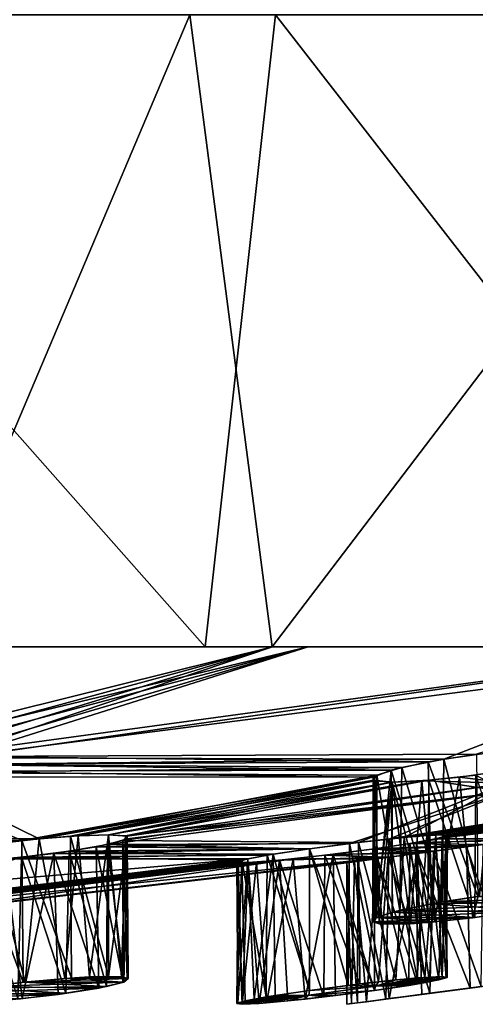
# Model space of a CAD drawing. Extents: x -52 to 52, y -39 to 18.
# Drawn here: x 26 to 32, y -5 to 9 of the extents above; entities that cross this region are included whole.
import ezdxf

# ---------------------------------------------------------------- set-up
doc = ezdxf.new("R2010")
doc.units = 0
doc.header["$MEASUREMENT"] = 0

msp = doc.modelspace()

# ---------------------------------------------------------------- linework, layer by layer
for points in [[(19.1548, 9, -48.880901), (28.2631, 9, -44.243), (24.445499, 0, -46.461399)], [(20.511999, 9, 48.327099), (19.3988, 0, 48.784599), (28.4837, 0, 44.101398)], [(29.4846, 9, 43.438599), (20.511999, 9, 48.327099), (28.4837, 0, 44.101398)], [(28.2631, 9, -44.243), (29.4377, 0, -43.470299), (24.445499, 0, -46.461399)], [(28.2631, 9, -44.243), (36.300201, 9, -37.928101), (29.4377, 0, -43.470299)], [(29.4846, 9, 43.438599), (28.4837, 0, 44.101398), (36.489399, 0, 37.746201)], [(36.300201, 9, -37.928101), (37.309601, 0, -36.9356), (29.4377, 0, -43.470299)], [(37.339901, 9, 36.905102), (29.4846, 9, 43.438599), (36.489399, 0, 37.746201)], [(21.865601, 0, 43.8507), (28.4837, 0, 44.101398), (19.3988, 0, 48.784599)], [(23.958599, -1.4372, -33.792702), (21.573099, 0, -43.995399), (29.951799, 0, -38.7799)], [(21.573099, 0, -43.995399), (29.4377, 0, -43.470299), (29.951799, 0, -38.7799)], [(24.445499, 0, -46.461399), (29.4377, 0, -43.470299), (21.573099, 0, -43.995399)], [(21.865601, 0, 43.8507), (23.507401, -1.4724, 33.861), (29.438999, 0, 39.170502)], [(21.865601, 0, 43.8507), (29.438999, 0, 39.170502), (28.4837, 0, 44.101398)], [(23.507401, -1.4724, 33.861), (24.1845, -1.4274, 33.701199), (29.438999, 0, 39.170502)], [(23.958599, -1.4372, -33.792702), (29.951799, 0, -38.7799), (24.562599, -1.4268, -33.430698)], [(29.438999, 0, 39.170502), (24.1845, -1.4274, 33.701199), (24.7272, -1.4365, 33.239498)], [(24.9401, -1.4724, -32.819698), (24.562599, -1.4268, -33.430698), (29.951799, 0, -38.7799)], [(29.438999, 0, 39.170502), (24.7272, -1.4365, 33.239498), (24.994301, -1.4987, 32.586201)], [(24.991699, -1.562, -32.120499), (24.9401, -1.4724, -32.819698), (29.951799, 0, -38.7799)], [(24.967699, -1.5805, 32.001202), (31.8815, -1.6001, 24.932899), (36.0406, 0, 33.1973)], [(24.994301, -1.4987, 32.586201), (24.967699, -1.5805, 32.001202), (36.0406, 0, 33.1973)], [(24.991699, -1.562, -32.120499), (29.951799, 0, -38.7799), (37.124901, 0, -31.9802)], [(24.991699, -1.562, -32.120499), (37.124901, 0, -31.9802), (32.347599, -1.5293, -25.011801)], [(29.438999, 0, 39.170502), (24.994301, -1.4987, 32.586201), (36.0406, 0, 33.1973)], [(29.438999, 0, 39.170502), (36.489399, 0, 37.746201), (28.4837, 0, 44.101398)], [(29.4377, 0, -43.470299), (37.309601, 0, -36.9356), (29.951799, 0, -38.7799)], [(29.438999, 0, 39.170502), (36.0406, 0, 33.1973), (36.489399, 0, 37.746201)], [(29.951799, 0, -38.7799), (37.309601, 0, -36.9356), (37.124901, 0, -31.9802)], [(36.0406, 0, 33.1973), (31.8815, -1.6001, 24.932899), (32.589802, -1.4983, 24.9937)], [(31.658899, -1.6396, -24.837299), (24.991699, -1.562, -32.120499), (32.347599, -1.5293, -25.011801)], [(32.366901, -3.5556, -25.0114), (31.658899, -1.6396, -24.837299), (32.347599, -1.5293, -25.011801)], [(32.397999, -3.5514, 25.0109), (32.589802, -1.4983, 24.9937), (31.8815, -1.6001, 24.932899)], [(24.187201, -1.7896, 31.021799), (31.2831, -1.7182, 24.554899), (24.724899, -1.675, 31.479)], [(24.288601, -1.7721, -31.077801), (24.724899, -1.675, -31.479), (31.131599, -1.7567, -24.371599)], [(24.724899, -1.675, -31.479), (24.991699, -1.562, -32.120499), (31.658899, -1.6396, -24.837299)], [(24.967699, -1.5805, 32.001202), (24.724899, -1.675, 31.479), (31.8815, -1.6001, 24.932899)], [(24.724899, -1.675, 31.479), (31.2831, -1.7182, 24.554899), (31.8815, -1.6001, 24.932899)], [(31.131599, -1.7567, -24.371599), (24.724899, -1.675, -31.479), (31.658899, -1.6396, -24.837299)], [(31.708799, -3.6584, -24.8624), (31.131599, -1.7567, -24.371599), (31.658899, -1.6396, -24.837299)], [(31.858601, -3.6322, 24.9249), (31.8815, -1.6001, 24.932899), (31.2831, -1.7182, 24.554899)], [(32.366901, -3.5556, -25.0114), (31.708799, -3.6584, -24.8624), (31.658899, -1.6396, -24.837299)], [(31.858601, -3.6322, 24.9249), (32.397999, -3.5514, 25.0109), (31.8815, -1.6001, 24.932899)], [(24.187201, -1.7896, 31.021799), (20.2922, -2.7354, 26.1133), (26.1133, -2.7354, 20.292101)], [(23.735201, -1.8535, -30.877501), (24.288601, -1.7721, -31.077801), (30.876301, -1.8545, -23.7267)], [(24.187201, -1.7896, 31.021799), (30.927099, -1.8253, 23.954399), (31.2831, -1.7182, 24.554899)], [(24.187201, -1.7896, 31.021799), (26.1133, -2.7354, 20.292101), (30.927099, -1.8253, 23.954399)], [(30.876301, -1.8545, -23.7267), (24.288601, -1.7721, -31.077801), (31.131599, -1.7567, -24.371599)], [(30.9153, -3.8572, -23.9126), (30.876301, -1.8545, -23.7267), (31.131599, -1.7567, -24.371599)], [(31.1521, -3.7779, -24.3999), (30.9153, -3.8572, -23.9126), (31.131599, -1.7567, -24.371599)], [(31.2551, -3.7519, 24.5252), (31.2831, -1.7182, 24.554899), (30.927099, -1.8253, 23.954399)], [(31.708799, -3.6584, -24.8624), (31.1521, -3.7779, -24.3999), (31.131599, -1.7567, -24.371599)], [(31.2551, -3.7519, 24.5252), (31.858601, -3.6322, 24.9249), (31.2831, -1.7182, 24.554899)], [(31.767, -2.7351, 9.2012), (37.797798, -1.7902, 10.881), (37.151699, -1.8789, 11.1529)], [(31.767, -2.7351, 9.2012), (39.100601, -1.8253, 1.201), (37.797798, -1.7902, 10.881)], [(32.295601, -3.8572, 22.0128), (32.106701, -1.8545, 22.0331), (32.799, -1.7567, 22.0767)], [(32.787601, -1.9415, 19.9904), (32.799, -1.7567, 22.0767), (32.106701, -1.8545, 22.0331)], [(32.832199, -3.7779, 22.0874), (32.295601, -3.8572, 22.0128), (32.799, -1.7567, 22.0767)], [(20.2894, -2.7857, -25.6481), (23.735201, -1.8535, -30.877501), (25.869699, -2.7602, -20.3095)], [(25.869699, -2.7602, -20.3095), (23.735201, -1.8535, -30.877501), (30.876301, -1.8545, -23.7267)], [(25.869699, -2.7602, -20.3095), (30.876301, -1.8545, -23.7267), (26.563, -2.6981, -20.148899)], [(26.1133, -2.7354, 20.292101), (30.8811, -1.8991, 23.2658), (30.927099, -1.8253, 23.954399)], [(26.1133, -2.7354, 20.292101), (26.670099, -2.6912, 20.089399), (30.8811, -1.8991, 23.2658)], [(26.563, -2.6981, -20.148899), (30.876301, -1.8545, -23.7267), (30.9046, -1.9072, -23.150999)], [(26.563, -2.6981, -20.148899), (30.9046, -1.9072, -23.150999), (27.1021, -2.6759, -19.6908)], [(26.670099, -2.6912, 20.089399), (31.1472, -1.9256, 22.6297), (30.8811, -1.8991, 23.2658)], [(26.670099, -2.6912, 20.089399), (27.1021, -2.6759, 19.6908), (31.1472, -1.9256, 22.6297)], [(27.1021, -2.6759, -19.6908), (30.9046, -1.9072, -23.150999), (31.1472, -1.9256, -22.6297)], [(27.1021, -2.6759, 19.6908), (27.371201, -2.6981, 19.036501), (31.5679, -1.9072, 22.238001)], [(27.1021, -2.6759, 19.6908), (31.5679, -1.9072, 22.238001), (31.1472, -1.9256, 22.6297)], [(27.3477, -2.6912, -19.156799), (27.1021, -2.6759, -19.6908), (31.1472, -1.9256, -22.6297)], [(32.787601, -1.9415, 19.9904), (27.309601, -2.7602, 18.3276), (30.6658, -2.7853, 11.3703)], [(32.787601, -1.9415, 19.9904), (27.371201, -2.6981, 19.036501), (27.309601, -2.7602, 18.3276)], [(27.3477, -2.6912, -19.156799), (31.1472, -1.9256, -22.6297), (31.669901, -1.8991, -22.180099)], [(32.787601, -2.0638, -18.466), (27.3477, -2.6912, -19.156799), (31.669901, -1.8991, -22.180099)], [(32.787601, -1.9415, 19.9904), (31.5679, -1.9072, 22.238001), (27.371201, -2.6981, 19.036501)], [(32.787601, -1.9415, 19.9904), (30.6658, -2.7853, 11.3703), (31.3165, -2.7139, 11.1017)], [(30.8692, -3.9178, -23.3522), (30.9046, -1.9072, -23.150999), (30.876301, -1.8545, -23.7267)], [(30.9153, -3.8572, -23.9126), (30.8692, -3.9178, -23.3522), (30.876301, -1.8545, -23.7267)], [(30.8692, -3.9178, -23.3522), (30.963301, -3.9427, -22.9662), (30.9046, -1.9072, -23.150999)], [(30.9238, -3.8532, 23.941999), (30.927099, -1.8253, 23.954399), (30.8811, -1.8991, 23.2658)], [(30.8836, -3.9257, 23.250299), (30.8811, -1.8991, 23.2658), (31.1472, -1.9256, 22.6297)], [(30.8836, -3.9257, 23.250299), (30.9238, -3.8532, 23.941999), (30.8811, -1.8991, 23.2658)], [(31.1472, -3.9511, 22.6297), (30.8836, -3.9257, 23.250299), (31.1472, -1.9256, 22.6297)], [(30.963301, -3.9427, -22.9662), (31.1472, -1.9256, -22.6297), (30.9046, -1.9072, -23.150999)], [(30.9238, -3.8532, 23.941999), (31.2551, -3.7519, 24.5252), (30.927099, -1.8253, 23.954399)], [(30.963301, -3.9427, -22.9662), (31.1472, -3.9511, -22.6297), (31.1472, -1.9256, -22.6297)], [(31.1078, -2.7352, -11.2285), (36.611599, -1.879, -12.8125), (31.6436, -2.6859, -10.7756)], [(32.787601, -2.0638, -18.466), (36.611599, -1.879, -12.8125), (31.1078, -2.7352, -11.2285)], [(31.655899, -3.9257, -22.1873), (31.669901, -1.8991, -22.180099), (31.1472, -1.9256, -22.6297)], [(31.4104, -3.9427, 22.350901), (31.1472, -1.9256, 22.6297), (31.5679, -1.9072, 22.238001)], [(31.1472, -3.9511, -22.6297), (31.655899, -3.9257, -22.1873), (31.1472, -1.9256, -22.6297)], [(31.4104, -3.9427, 22.350901), (31.1472, -3.9511, 22.6297), (31.1472, -1.9256, 22.6297)], [(31.3165, -2.7139, 11.1017), (36.542, -1.9135, 12.3573), (36.7001, -1.8537, 13.0303)], [(32.787601, -1.9415, 19.9904), (31.3165, -2.7139, 11.1017), (36.7001, -1.8537, 13.0303)], [(31.3165, -2.7139, 11.1017), (31.7707, -2.6783, 10.5691), (36.542, -1.9135, 12.3573)], [(31.7484, -3.9178, 22.1422), (31.4104, -3.9427, 22.350901), (31.5679, -1.9072, 22.238001)], [(31.4918, -2.7854, -8.8256), (31.861, -2.714, -9.425), (37.348701, -1.8539, -11.0307)], [(32.866699, -2.7602, -1.2249), (31.4918, -2.7854, -8.8256), (37.348701, -1.8539, -11.0307)], [(31.7484, -3.9178, 22.1422), (31.5679, -1.9072, 22.238001), (32.106701, -1.8545, 22.0331)], [(32.787601, -1.9415, 19.9904), (32.106701, -1.8545, 22.0331), (31.5679, -1.9072, 22.238001)], [(31.6436, -2.6859, -10.7756), (36.611599, -1.879, -12.8125), (36.560902, -1.9226, -12.1239)], [(31.913799, -2.6782, -10.133), (31.6436, -2.6859, -10.7756), (36.560902, -1.9226, -12.1239)], [(31.655899, -3.9257, -22.1873), (32.326199, -3.8532, -22.011801), (31.669901, -1.8991, -22.180099)], [(32.326199, -3.8532, -22.011801), (32.338902, -1.8253, -22.011101), (31.669901, -1.8991, -22.180099)], [(32.787601, -2.0638, -18.466), (31.669901, -1.8991, -22.180099), (32.338902, -1.8253, -22.011101)], [(32.295601, -3.8572, 22.0128), (31.7484, -3.9178, 22.1422), (32.106701, -1.8545, 22.0331)], [(31.767, -2.7351, 9.2012), (33.053501, -2.7354, 1.0676), (39.100601, -1.8253, 1.201)], [(31.934, -2.6858, 9.8861), (31.767, -2.7351, 9.2012), (37.151699, -1.8789, 11.1529)], [(31.7707, -2.6783, 10.5691), (36.7005, -1.9228, 11.6898), (36.542, -1.9135, 12.3573)], [(31.7707, -2.6783, 10.5691), (31.934, -2.6858, 9.8861), (36.7005, -1.9228, 11.6898)], [(31.861, -2.714, -9.425), (36.822701, -1.9139, -11.4869), (37.348701, -1.8539, -11.0307)], [(31.861, -2.714, -9.425), (31.913799, -2.6782, -10.133), (36.822701, -1.9139, -11.4869)], [(31.913799, -2.6782, -10.133), (36.560902, -1.9226, -12.1239), (36.822701, -1.9139, -11.4869)], [(31.934, -2.6858, 9.8861), (37.151699, -1.8789, 11.1529), (36.7005, -1.9228, 11.6898)], [(32.326199, -3.8532, -22.011801), (32.9832, -3.7519, -22.1467), (32.338902, -1.8253, -22.011101)], [(32.787601, -2.0638, -18.466), (30.541201, -2.8005, -11.3846), (27.088699, -2.8168, -17.909201)], [(32.787601, -2.0638, -18.466), (27.088699, -2.8168, -17.909201), (27.368401, -2.7354, -18.5646)], [(32.787601, -2.0638, -18.466), (27.368401, -2.7354, -18.5646), (27.3477, -2.6912, -19.156799)], [(32.787601, -2.0638, -18.466), (31.1078, -2.7352, -11.2285), (30.541201, -2.8005, -11.3846)], [(20.264999, -2.8006, 25.5275), (25.403601, -2.8168, 20.228701), (26.1133, -2.7354, 20.292101)], [(20.2922, -2.7354, 26.1133), (20.264999, -2.8006, 25.5275), (26.1133, -2.7354, 20.292101)], [(25.181, -2.8483, -20.132), (20.2894, -2.7857, -25.6481), (25.869699, -2.7602, -20.3095)], [(25.886499, -4.777, -20.309099), (25.181, -2.8483, -20.132), (25.869699, -2.7602, -20.3095)], [(25.9172, -4.7737, 20.308901), (26.1133, -2.7354, 20.292101), (25.403601, -2.8168, 20.228701)], [(26.577101, -4.7164, -20.141701), (25.869699, -2.7602, -20.3095), (26.563, -2.6981, -20.148899)], [(26.577101, -4.7164, -20.141701), (25.886499, -4.777, -20.309099), (25.869699, -2.7602, -20.3095)], [(25.9172, -4.7737, 20.308901), (26.4809, -4.7231, 20.187099), (26.1133, -2.7354, 20.292101)], [(26.4809, -4.7231, 20.187099), (26.670099, -2.6912, 20.089399), (26.1133, -2.7354, 20.292101)], [(26.4809, -4.7231, 20.187099), (26.8311, -4.7021, 19.975901), (26.670099, -2.6912, 20.089399)], [(27.1021, -4.6951, -19.6908), (26.563, -2.6981, -20.148899), (27.1021, -2.6759, -19.6908)], [(27.1021, -4.6951, -19.6908), (26.577101, -4.7164, -20.141701), (26.563, -2.6981, -20.148899)], [(26.8311, -4.7021, 19.975901), (27.1021, -2.6759, 19.6908), (26.670099, -2.6912, 20.089399)], [(26.8311, -4.7021, 19.975901), (27.1021, -4.6951, 19.6908), (27.1021, -2.6759, 19.6908)], [(27.314501, -4.777, 18.3437), (26.927999, -2.8483, 17.7274), (27.309601, -2.7602, 18.3276)], [(27.309601, -2.7602, 18.3276), (26.927999, -2.8483, 17.7274), (30.6658, -2.7853, 11.3703)], [(26.927999, -2.8483, 17.7274), (29.970301, -2.8756, 11.3151), (30.6658, -2.7853, 11.3703)], [(27.3237, -4.7737, -18.3729), (27.368401, -2.7354, -18.5646), (27.088699, -2.8168, -17.909201)], [(29.970301, -2.8756, -11.3151), (27.088699, -2.8168, -17.909201), (30.541201, -2.8005, -11.3846)], [(27.289499, -4.7021, -19.344999), (27.1021, -4.6951, -19.6908), (27.1021, -2.6759, -19.6908)], [(27.289499, -4.7021, -19.344999), (27.1021, -2.6759, -19.6908), (27.3477, -2.6912, -19.156799)], [(27.1021, -4.6951, 19.6908), (27.371201, -2.6981, 19.036501), (27.1021, -2.6759, 19.6908)], [(27.1021, -4.6951, 19.6908), (27.3687, -4.7164, 19.0522), (27.371201, -2.6981, 19.036501)], [(27.382099, -4.7231, -18.946699), (27.289499, -4.7021, -19.344999), (27.3477, -2.6912, -19.156799)], [(27.3687, -4.7164, 19.0522), (27.309601, -2.7602, 18.3276), (27.371201, -2.6981, 19.036501)], [(27.3687, -4.7164, 19.0522), (27.314501, -4.777, 18.3437), (27.309601, -2.7602, 18.3276)], [(27.3237, -4.7737, -18.3729), (27.382099, -4.7231, -18.946699), (27.368401, -2.7354, -18.5646)], [(27.382099, -4.7231, -18.946699), (27.3477, -2.6912, -19.156799), (27.368401, -2.7354, -18.5646)], [(30.6877, -4.8017, 11.3669), (30.6658, -2.7853, 11.3703), (29.970301, -2.8756, 11.3151)], [(30.521299, -4.8218, -11.386), (29.970301, -2.8756, -11.3151), (30.541201, -2.8005, -11.3846)], [(30.9501, -4.7711, -11.297), (30.521299, -4.8218, -11.386), (30.541201, -2.8005, -11.3846)], [(30.9501, -4.7711, -11.297), (30.541201, -2.8005, -11.3846), (31.1078, -2.7352, -11.2285)], [(31.197399, -4.7446, 11.1796), (31.3165, -2.7139, 11.1017), (30.6658, -2.7853, 11.3703)], [(30.6877, -4.8017, 11.3669), (31.197399, -4.7446, 11.1796), (30.6658, -2.7853, 11.3703)], [(31.5082, -4.8017, -8.8418), (31.4918, -2.7854, -8.8256), (30.897301, -2.8756, -8.462)], [(32.205101, -2.8483, -1.4861), (30.897301, -2.8756, -8.462), (31.4918, -2.7854, -8.8256)], [(31.3848, -4.8218, 8.7285), (30.897301, -2.8756, 8.462), (31.400299, -2.8004, 8.7415)], [(30.897301, -2.8756, 8.462), (32.442001, -2.8168, 1.4335), (31.400299, -2.8004, 8.7415)], [(31.503201, -4.7162, -10.9404), (30.9501, -4.7711, -11.297), (31.1078, -2.7352, -11.2285)], [(31.503201, -4.7162, -10.9404), (31.1078, -2.7352, -11.2285), (31.6436, -2.6859, -10.7756)], [(31.197399, -4.7446, 11.1796), (31.6131, -4.7075, 10.8155), (31.3165, -2.7139, 11.1017)], [(31.6131, -4.7075, 10.8155), (31.7707, -2.6783, 10.5691), (31.3165, -2.7139, 11.1017)], [(31.679399, -4.7711, 9.0525), (31.3848, -4.8218, 8.7285), (31.400299, -2.8004, 8.7415)], [(31.679399, -4.7711, 9.0525), (31.400299, -2.8004, 8.7415), (31.767, -2.7351, 9.2012)], [(31.767, -2.7351, 9.2012), (31.400299, -2.8004, 8.7415), (33.053501, -2.7354, 1.0676)], [(31.400299, -2.8004, 8.7415), (32.442001, -2.8168, 1.4335), (33.053501, -2.7354, 1.0676)], [(31.8104, -4.7446, -9.2928), (31.861, -2.714, -9.425), (31.4918, -2.7854, -8.8256)], [(32.205101, -2.8483, -1.4861), (31.4918, -2.7854, -8.8256), (32.866699, -2.7602, -1.2249)], [(31.5082, -4.8017, -8.8418), (31.8104, -4.7446, -9.2928), (31.4918, -2.7854, -8.8256)], [(31.860399, -4.6951, -10.3521), (31.503201, -4.7162, -10.9404), (31.6436, -2.6859, -10.7756)], [(31.6131, -4.7075, 10.8155), (31.860399, -4.6951, 10.3521), (31.7707, -2.6783, 10.5691)], [(31.860399, -4.6951, -10.3521), (31.6436, -2.6859, -10.7756), (31.913799, -2.6782, -10.133)], [(31.9172, -4.7162, 9.6661), (31.679399, -4.7711, 9.0525), (31.767, -2.7351, 9.2012)], [(31.9172, -4.7162, 9.6661), (31.767, -2.7351, 9.2012), (31.934, -2.6858, 9.8861)], [(31.860399, -4.6951, 10.3521), (31.934, -2.6858, 9.8861), (31.7707, -2.6783, 10.5691)], [(31.8104, -4.7446, -9.2928), (31.932699, -4.7075, -9.8318), (31.861, -2.714, -9.425)], [(31.932699, -4.7075, -9.8318), (31.860399, -4.6951, -10.3521), (31.913799, -2.6782, -10.133)], [(31.860399, -4.6951, 10.3521), (31.9172, -4.7162, 9.6661), (31.934, -2.6858, 9.8861)], [(31.932699, -4.7075, -9.8318), (31.913799, -2.6782, -10.133), (31.861, -2.714, -9.425)], [(32.880001, -4.777, -1.2147), (32.205101, -2.8483, -1.4861), (32.866699, -2.7602, -1.2249)], [(25.886499, -4.777, -20.309099), (25.230801, -4.8589, -20.1572), (25.181, -2.8483, -20.132)], [(25.379801, -4.8381, 20.2202), (25.9172, -4.7737, 20.308901), (25.403601, -2.8168, 20.228701)], [(25.873199, -5.0107, 17.3092), (25.6325, -3.0187, 17.3312), (26.322201, -2.9412, 17.372999)], [(25.6325, -3.0187, 17.3312), (29.4515, -2.9533, 11.0221), (26.322201, -2.9412, 17.372999)], [(26.494301, -4.9345, -17.436899), (26.5429, -2.9107, -17.459299), (25.8633, -2.9956, -17.308901)], [(29.3647, -2.9676, -10.9405), (25.8633, -2.9956, -17.308901), (26.5429, -2.9107, -17.459299)], [(26.386499, -4.9492, 17.394199), (25.873199, -5.0107, 17.3092), (26.322201, -2.9412, 17.372999)], [(26.9674, -4.8589, 17.767), (26.322201, -2.9412, 17.372999), (26.927999, -2.8483, 17.7274)], [(26.322201, -2.9412, 17.372999), (29.970301, -2.8756, 11.3151), (26.927999, -2.8483, 17.7274)], [(26.322201, -2.9412, 17.372999), (29.4515, -2.9533, 11.0221), (29.970301, -2.8756, 11.3151)], [(26.9674, -4.8589, 17.767), (26.386499, -4.9492, 17.394199), (26.322201, -2.9412, 17.372999)], [(26.494301, -4.9345, -17.436899), (27.073299, -4.8381, -17.8892), (26.5429, -2.9107, -17.459299)], [(27.073299, -4.8381, -17.8892), (27.088699, -2.8168, -17.909201), (26.5429, -2.9107, -17.459299)], [(29.970301, -2.8756, -11.3151), (26.5429, -2.9107, -17.459299), (27.088699, -2.8168, -17.909201)], [(29.3647, -2.9676, -10.9405), (26.5429, -2.9107, -17.459299), (29.970301, -2.8756, -11.3151)], [(27.314501, -4.777, 18.3437), (26.9674, -4.8589, 17.767), (26.927999, -2.8483, 17.7274)], [(27.073299, -4.8381, -17.8892), (27.3237, -4.7737, -18.3729), (27.088699, -2.8168, -17.909201)], [(29.970301, -4.8931, -11.3151), (29.3647, -2.9676, -10.9405), (29.970301, -2.8756, -11.3151)], [(29.970301, -4.8931, 11.3151), (29.970301, -2.8756, 11.3151), (29.4515, -2.9533, 11.0221)], [(30.521299, -4.8218, -11.386), (29.970301, -4.8931, -11.3151), (29.970301, -2.8756, -11.3151)], [(29.970301, -4.8931, 11.3151), (30.6877, -4.8017, 11.3669), (29.970301, -2.8756, 11.3151)], [(30.897301, -4.8931, 8.462), (30.188299, -2.9675, 8.409), (30.897301, -2.8756, 8.462)], [(30.188299, -2.9675, 8.409), (31.736, -2.9107, 1.4766), (30.897301, -2.8756, 8.462)], [(30.188299, -2.9675, 8.409), (31.097799, -2.9956, 1.1989), (31.736, -2.9107, 1.4766)], [(30.897301, -4.8931, -8.462), (30.897301, -2.8756, -8.462), (30.3048, -2.9534, -8.3941)], [(31.506701, -2.9412, -1.4168), (30.3048, -2.9534, -8.3941), (30.897301, -2.8756, -8.462)], [(30.9242, -3.0187, -1.0452), (30.3048, -2.9534, -8.3941), (31.506701, -2.9412, -1.4168)], [(30.897301, -2.8756, 8.462), (31.736, -2.9107, 1.4766), (32.442001, -2.8168, 1.4335)], [(31.506701, -2.9412, -1.4168), (30.897301, -2.8756, -8.462), (32.205101, -2.8483, -1.4861)], [(30.897301, -4.8931, -8.462), (31.5082, -4.8017, -8.8418), (30.897301, -2.8756, -8.462)], [(31.3848, -4.8218, 8.7285), (30.897301, -4.8931, 8.462), (30.897301, -2.8756, 8.462)], [(31.1059, -5.0107, -1.2044), (30.9242, -3.0187, -1.0452), (31.506701, -2.9412, -1.4168)], [(31.6835, -4.9345, 1.4662), (31.736, -2.9107, 1.4766), (31.097799, -2.9956, 1.1989)], [(31.571199, -4.9492, -1.4374), (31.1059, -5.0107, -1.2044), (31.506701, -2.9412, -1.4168)], [(32.2603, -4.8589, -1.4773), (31.506701, -2.9412, -1.4168), (32.205101, -2.8483, -1.4861)], [(32.2603, -4.8589, -1.4773), (31.571199, -4.9492, -1.4374), (31.506701, -2.9412, -1.4168)], [(31.6835, -4.9345, 1.4662), (32.417801, -4.8381, 1.4406), (31.736, -2.9107, 1.4766)], [(32.417801, -4.8381, 1.4406), (32.442001, -2.8168, 1.4335), (31.736, -2.9107, 1.4766)], [(32.880001, -4.777, -1.2147), (32.2603, -4.8589, -1.4773), (32.205101, -2.8483, -1.4861)], [(20.8344, -3.7198, 13.6168), (23.7076, -3.6846, 8.6299), (29.090099, -3.0182, 10.555)], [(20.8344, -3.7198, 13.6168), (29.090099, -3.0182, 10.555), (25.6325, -3.0187, 17.3312)], [(20.8953, -3.7009, -13.8566), (25.196501, -3.0541, -17.478399), (25.8633, -2.9956, -17.308901)], [(23.496099, -3.7006, -8.758), (20.8953, -3.7009, -13.8566), (25.8633, -2.9956, -17.308901)], [(23.496099, -3.7006, -8.758), (25.8633, -2.9956, -17.308901), (29.003099, -3.038, -10.3402)], [(23.496099, -3.7006, -8.758), (29.003099, -3.038, -10.3402), (24.034201, -3.6637, -8.3049)], [(23.7076, -3.6846, 8.6299), (28.933599, -3.0657, 9.8816), (29.090099, -3.0182, 10.555)], [(23.7076, -3.6846, 8.6299), (24.1633, -3.6579, 8.0948), (28.933599, -3.0657, 9.8816)], [(24.034201, -3.6637, -8.3049), (29.003099, -3.038, -10.3402), (28.9524, -3.0727, -9.6517)], [(24.3053, -3.6578, -7.6609), (24.034201, -3.6637, -8.3049), (28.9524, -3.0727, -9.6517)], [(24.156799, -3.7006, 6.7257), (25.049299, -3.7009, 1.0717), (31.097799, -2.9956, 1.1989)], [(24.156799, -3.7006, 6.7257), (31.097799, -2.9956, 1.1989), (29.5427, -3.038, 8.6812)], [(24.3255, -3.6636, 7.4113), (24.156799, -3.7006, 6.7257), (29.5427, -3.038, 8.6812)], [(24.1633, -3.6579, 8.0948), (29.092899, -3.0729, 9.2159), (28.933599, -3.0657, 9.8816)], [(24.1633, -3.6579, 8.0948), (24.3255, -3.6636, 7.4113), (29.092899, -3.0729, 9.2159)], [(24.2523, -3.6846, -6.9524), (29.2131, -3.0659, -9.0164), (29.7374, -3.0183, -8.56)], [(24.8592, -3.7198, -1.2299), (24.2523, -3.6846, -6.9524), (29.7374, -3.0183, -8.56)], [(24.2523, -3.6846, -6.9524), (24.3053, -3.6578, -7.6609), (29.2131, -3.0659, -9.0164)], [(24.3053, -3.6578, -7.6609), (28.9524, -3.0727, -9.6517), (29.2131, -3.0659, -9.0164)], [(24.3255, -3.6636, 7.4113), (29.5427, -3.038, 8.6812), (29.092899, -3.0729, 9.2159)], [(24.8592, -3.7198, -1.2299), (29.7374, -3.0183, -8.56), (30.9242, -3.0187, -1.0452)], [(25.331301, -3.6729, -0.6912), (24.8592, -3.7198, -1.2299), (30.9242, -3.0187, -1.0452)], [(25.049299, -3.7009, 1.0717), (30.6579, -3.0541, 0.6698), (31.097799, -2.9956, 1.1989)], [(25.049299, -3.7009, 1.0717), (25.3836, -3.6677, 0.5793), (30.6579, -3.0541, 0.6698)], [(25.811199, -5.0173, -17.311001), (25.8633, -2.9956, -17.308901), (25.196501, -3.0541, -17.478399)], [(25.331301, -3.6729, -0.6912), (30.9242, -3.0187, -1.0452), (30.6101, -3.0605, -0.564)], [(25.5, -3.6561), (25.331301, -3.6729, -0.6912), (30.6101, -3.0605, -0.564)], [(25.3836, -3.6677, 0.5793), (30.5, -3.0751), (30.6579, -3.0541, 0.6698)], [(25.3836, -3.6677, 0.5793), (25.5, -3.6561), (30.5, -3.0751)], [(25.873199, -5.0107, 17.3092), (25.4168, -5.0538, 17.3853), (25.6325, -3.0187, 17.3312)], [(25.5, -3.6561), (30.6101, -3.0605, -0.564), (30.5, -3.0751)], [(25.6325, -3.0187, 17.3312), (29.090099, -3.0182, 10.555), (29.4515, -2.9533, 11.0221)], [(25.811199, -5.0173, -17.311001), (26.494301, -4.9345, -17.436899), (25.8633, -2.9956, -17.308901)], [(29.003099, -3.038, -10.3402), (25.8633, -2.9956, -17.308901), (29.3647, -2.9676, -10.9405)], [(28.9491, -5.0706, 10.1019), (29.090099, -3.0182, 10.555), (28.933599, -3.0657, 9.8816)], [(29.006701, -5.0911, 9.4249), (28.933599, -3.0657, 9.8816), (29.092899, -3.0729, 9.2159)], [(29.006701, -5.0911, 9.4249), (28.9491, -5.0706, 10.1019), (28.933599, -3.0657, 9.8816)], [(28.9347, -5.079, -9.9389), (28.9524, -3.0727, -9.6517), (29.003099, -3.038, -10.3402)], [(29.051399, -5.0429, -10.4706), (28.9347, -5.079, -9.9389), (29.003099, -3.038, -10.3402)], [(28.9347, -5.079, -9.9389), (29.006701, -5.0911, -9.4249), (28.9524, -3.0727, -9.6517)], [(28.9491, -5.0706, 10.1019), (29.180901, -5.0164, 10.7135), (29.090099, -3.0182, 10.555)], [(29.006701, -5.0911, -9.4249), (29.2131, -3.0659, -9.0164), (28.9524, -3.0727, -9.6517)], [(29.353201, -4.9855, -10.9289), (29.003099, -3.038, -10.3402), (29.3647, -2.9676, -10.9405)], [(29.353201, -4.9855, -10.9289), (29.051399, -5.0429, -10.4706), (29.003099, -3.038, -10.3402)], [(29.006701, -5.0911, -9.4249), (29.358, -5.0706, -8.8433), (29.2131, -3.0659, -9.0164)], [(29.250601, -5.079, 8.9666), (29.006701, -5.0911, 9.4249), (29.092899, -3.0729, 9.2159)], [(29.180901, -5.0164, 10.7135), (29.4515, -2.9533, 11.0221), (29.090099, -3.0182, 10.555)], [(29.250601, -5.079, 8.9666), (29.092899, -3.0729, 9.2159), (29.5427, -3.038, 8.6812)], [(29.180901, -5.0164, 10.7135), (29.4776, -4.9652, 11.0442), (29.4515, -2.9533, 11.0221)], [(29.358, -5.0706, -8.8433), (29.7374, -3.0183, -8.56), (29.2131, -3.0659, -9.0164)], [(29.657499, -5.0429, 8.6051), (29.250601, -5.079, 8.9666), (29.5427, -3.038, 8.6812)], [(29.970301, -4.8931, -11.3151), (29.353201, -4.9855, -10.9289), (29.3647, -2.9676, -10.9405)], [(29.358, -5.0706, -8.8433), (29.905001, -5.0164, -8.4847), (29.7374, -3.0183, -8.56)], [(29.4776, -4.9652, 11.0442), (29.970301, -4.8931, 11.3151), (29.4515, -2.9533, 11.0221)], [(30.171101, -4.9855, 8.4117), (29.5427, -3.038, 8.6812), (30.188299, -2.9675, 8.409)], [(29.5427, -3.038, 8.6812), (31.097799, -2.9956, 1.1989), (30.188299, -2.9675, 8.409)], [(30.171101, -4.9855, 8.4117), (29.657499, -5.0429, 8.6051), (29.5427, -3.038, 8.6812)], [(29.905001, -5.0164, -8.4847), (30.3048, -2.9534, -8.3941), (29.7374, -3.0183, -8.56)], [(30.9242, -3.0187, -1.0452), (29.7374, -3.0183, -8.56), (30.3048, -2.9534, -8.3941)], [(29.905001, -5.0164, -8.4847), (30.3395, -4.9652, -8.3915), (30.3048, -2.9534, -8.3941)], [(30.897301, -4.8931, 8.462), (30.171101, -4.9855, 8.4117), (30.188299, -2.9675, 8.409)], [(30.3395, -4.9652, -8.3915), (30.897301, -4.8931, -8.462), (30.3048, -2.9534, -8.3941)], [(30.651699, -5.0708, 0.6574), (30.6579, -3.0541, 0.6698), (30.5, -3.0751)], [(30.569, -5.0817, -0.4496), (30.5, -3.0751), (30.6101, -3.0605, -0.564)], [(30.569, -5.0817, -0.4496), (30.5, -5.091), (30.5, -3.0751)], [(30.5, -5.091), (30.651699, -5.0708, 0.6574), (30.5, -3.0751)], [(30.7815, -5.0538, -0.8746), (30.569, -5.0817, -0.4496), (30.6101, -3.0605, -0.564)], [(30.7815, -5.0538, -0.8746), (30.6101, -3.0605, -0.564), (30.9242, -3.0187, -1.0452)], [(30.651699, -5.0708, 0.6574), (31.056801, -5.0173, 1.1665), (30.6579, -3.0541, 0.6698)], [(31.056801, -5.0173, 1.1665), (31.097799, -2.9956, 1.1989), (30.6579, -3.0541, 0.6698)], [(31.1059, -5.0107, -1.2044), (30.7815, -5.0538, -0.8746), (30.9242, -3.0187, -1.0452)], [(31.056801, -5.0173, 1.1665), (31.6835, -4.9345, 1.4662), (31.097799, -2.9956, 1.1989)], [(33.444099, -3.6584, 22.474001), (31.858601, -3.6322, 24.9249), (31.2551, -3.7519, 24.5252)], [(32.366901, -3.5556, -25.0114), (33.549801, -3.6322, -22.597099), (31.708799, -3.6584, -24.8624)], [(31.708799, -3.6584, -24.8624), (33.549801, -3.6322, -22.597099), (32.9832, -3.7519, -22.1467)], [(33.7892, -3.5556, 23.053801), (32.397999, -3.5514, 25.0109), (31.858601, -3.6322, 24.9249)], [(33.7892, -3.5556, 23.053801), (31.858601, -3.6322, 24.9249), (33.444099, -3.6584, 22.474001)], [(31.1521, -3.7779, -24.3999), (32.326199, -3.8532, -22.011801), (30.9153, -3.8572, -23.9126)], [(32.832199, -3.7779, 22.0874), (31.2551, -3.7519, 24.5252), (30.9238, -3.8532, 23.941999)], [(32.832199, -3.7779, 22.0874), (30.9238, -3.8532, 23.941999), (32.295601, -3.8572, 22.0128)], [(31.708799, -3.6584, -24.8624), (32.9832, -3.7519, -22.1467), (31.1521, -3.7779, -24.3999)], [(31.1521, -3.7779, -24.3999), (32.9832, -3.7519, -22.1467), (32.326199, -3.8532, -22.011801)], [(33.444099, -3.6584, 22.474001), (31.2551, -3.7519, 24.5252), (32.832199, -3.7779, 22.0874)], [(30.8692, -3.9178, -23.3522), (32.326199, -3.8532, -22.011801), (31.655899, -3.9257, -22.1873)], [(30.9153, -3.8572, -23.9126), (32.326199, -3.8532, -22.011801), (30.8692, -3.9178, -23.3522)], [(30.8692, -3.9178, -23.3522), (31.655899, -3.9257, -22.1873), (30.963301, -3.9427, -22.9662)], [(31.7484, -3.9178, 22.1422), (30.9238, -3.8532, 23.941999), (30.8836, -3.9257, 23.250299)], [(31.7484, -3.9178, 22.1422), (30.8836, -3.9257, 23.250299), (31.4104, -3.9427, 22.350901)], [(31.4104, -3.9427, 22.350901), (30.8836, -3.9257, 23.250299), (31.1472, -3.9511, 22.6297)], [(32.295601, -3.8572, 22.0128), (30.9238, -3.8532, 23.941999), (31.7484, -3.9178, 22.1422)], [(30.963301, -3.9427, -22.9662), (31.655899, -3.9257, -22.1873), (31.1472, -3.9511, -22.6297)], [(25.886499, -4.777, -20.309099), (26.577101, -4.7164, -20.141701), (27.382099, -4.7231, -18.946699)], [(25.886499, -4.777, -20.309099), (27.382099, -4.7231, -18.946699), (27.3237, -4.7737, -18.3729)], [(27.314501, -4.777, 18.3437), (26.4809, -4.7231, 20.187099), (25.9172, -4.7737, 20.308901)], [(27.3687, -4.7164, 19.0522), (26.8311, -4.7021, 19.975901), (26.4809, -4.7231, 20.187099)], [(27.314501, -4.777, 18.3437), (27.3687, -4.7164, 19.0522), (26.4809, -4.7231, 20.187099)], [(26.577101, -4.7164, -20.141701), (27.1021, -4.6951, -19.6908), (27.289499, -4.7021, -19.344999)], [(26.577101, -4.7164, -20.141701), (27.289499, -4.7021, -19.344999), (27.382099, -4.7231, -18.946699)], [(27.3687, -4.7164, 19.0522), (27.1021, -4.6951, 19.6908), (26.8311, -4.7021, 19.975901)], [(31.197399, -4.7446, 11.1796), (30.6877, -4.8017, 11.3669), (30.9097, -4.8312, 10.0432)], [(31.6131, -4.7075, 10.8155), (30.9097, -4.8312, 10.0432), (31.860399, -4.6951, 10.3521)], [(31.932699, -4.7075, -9.8318), (30.9097, -4.8312, -10.0432), (31.860399, -4.6951, -10.3521)], [(31.860399, -4.6951, -10.3521), (30.9097, -4.8312, -10.0432), (31.503201, -4.7162, -10.9404)], [(31.860399, -4.6951, 10.3521), (30.9097, -4.8312, 10.0432), (31.9172, -4.7162, 9.6661)], [(31.197399, -4.7446, 11.1796), (30.9097, -4.8312, 10.0432), (31.6131, -4.7075, 10.8155)], [(31.8104, -4.7446, -9.2928), (30.9097, -4.8312, -10.0432), (31.932699, -4.7075, -9.8318)], [(31.503201, -4.7162, -10.9404), (30.9097, -4.8312, -10.0432), (30.9501, -4.7711, -11.297)], [(31.9172, -4.7162, 9.6661), (30.9097, -4.8312, 10.0432), (31.679399, -4.7711, 9.0525)], [(31.8104, -4.7446, -9.2928), (31.5082, -4.8017, -8.8418), (30.9097, -4.8312, -10.0432)], [(25.230801, -4.8589, -20.1572), (26.494301, -4.9345, -17.436899), (24.696699, -4.9492, -19.7199)], [(26.9674, -4.8589, 17.767), (25.379801, -4.8381, 20.2202), (24.770599, -4.9345, 19.809299)], [(26.9674, -4.8589, 17.767), (24.770599, -4.9345, 19.809299), (26.386499, -4.9492, 17.394199)], [(25.886499, -4.777, -20.309099), (27.073299, -4.8381, -17.8892), (25.230801, -4.8589, -20.1572)], [(25.230801, -4.8589, -20.1572), (27.073299, -4.8381, -17.8892), (26.494301, -4.9345, -17.436899)], [(27.314501, -4.777, 18.3437), (25.9172, -4.7737, 20.308901), (25.379801, -4.8381, 20.2202)], [(27.314501, -4.777, 18.3437), (25.379801, -4.8381, 20.2202), (26.9674, -4.8589, 17.767)], [(25.886499, -4.777, -20.309099), (27.3237, -4.7737, -18.3729), (27.073299, -4.8381, -17.8892)], [(29.9585, -4.9632, -9.7341), (29.353201, -4.9855, -10.9289), (29.970301, -4.8931, -11.3151)], [(29.970301, -4.8931, 11.3151), (29.4776, -4.9652, 11.0442), (29.9585, -4.9632, 9.7341)], [(29.970301, -4.8931, 11.3151), (29.9585, -4.9632, 9.7341), (30.9097, -4.8312, 10.0432)], [(30.897301, -4.8931, -8.462), (29.9585, -4.9632, -9.7341), (30.9097, -4.8312, -10.0432)], [(30.9097, -4.8312, -10.0432), (29.9585, -4.9632, -9.7341), (29.970301, -4.8931, -11.3151)], [(30.9097, -4.8312, 10.0432), (29.9585, -4.9632, 9.7341), (30.897301, -4.8931, 8.462)], [(30.897301, -4.8931, -8.462), (30.3395, -4.9652, -8.3915), (29.9585, -4.9632, -9.7341)], [(29.9585, -4.9632, 9.7341), (30.171101, -4.9855, 8.4117), (30.897301, -4.8931, 8.462)], [(30.6877, -4.8017, 11.3669), (29.970301, -4.8931, 11.3151), (30.9097, -4.8312, 10.0432)], [(30.9097, -4.8312, -10.0432), (29.970301, -4.8931, -11.3151), (30.521299, -4.8218, -11.386)], [(30.9097, -4.8312, -10.0432), (30.521299, -4.8218, -11.386), (30.9501, -4.7711, -11.297)], [(31.5082, -4.8017, -8.8418), (30.897301, -4.8931, -8.462), (30.9097, -4.8312, -10.0432)], [(30.9097, -4.8312, 10.0432), (30.897301, -4.8931, 8.462), (31.3848, -4.8218, 8.7285)], [(30.9097, -4.8312, 10.0432), (31.3848, -4.8218, 8.7285), (31.679399, -4.7711, 9.0525)], [(32.2603, -4.8589, -1.4773), (31.6835, -4.9345, 1.4662), (31.571199, -4.9492, -1.4374)], [(32.2603, -4.8589, -1.4773), (32.417801, -4.8381, 1.4406), (31.6835, -4.9345, 1.4662)], [(32.880001, -4.777, -1.2147), (32.417801, -4.8381, 1.4406), (32.2603, -4.8589, -1.4773)], [(26.386499, -4.9492, 17.394199), (24.770599, -4.9345, 19.809299), (24.439899, -5.0173, 19.1985)], [(26.386499, -4.9492, 17.394199), (24.439899, -5.0173, 19.1985), (25.873199, -5.0107, 17.3092)], [(25.873199, -5.0107, 17.3092), (24.439899, -5.0173, 19.1985), (25.4168, -5.0538, 17.3853)], [(24.696699, -4.9492, -19.7199), (26.494301, -4.9345, -17.436899), (25.811199, -5.0173, -17.311001)], [(29.9585, -4.9632, -9.7341), (28.9347, -5.079, -9.9389), (29.051399, -5.0429, -10.4706)], [(29.9585, -4.9632, -9.7341), (29.006701, -5.0911, -9.4249), (28.9347, -5.079, -9.9389)], [(29.9585, -4.9632, 9.7341), (28.9491, -5.0706, 10.1019), (29.006701, -5.0911, 9.4249)], [(29.180901, -5.0164, 10.7135), (28.9491, -5.0706, 10.1019), (29.9585, -4.9632, 9.7341)], [(29.9585, -4.9632, -9.7341), (29.358, -5.0706, -8.8433), (29.006701, -5.0911, -9.4249)], [(29.9585, -4.9632, 9.7341), (29.006701, -5.0911, 9.4249), (29.250601, -5.079, 8.9666)], [(29.9585, -4.9632, -9.7341), (29.051399, -5.0429, -10.4706), (29.353201, -4.9855, -10.9289)], [(29.4776, -4.9652, 11.0442), (29.180901, -5.0164, 10.7135), (29.9585, -4.9632, 9.7341)], [(29.9585, -4.9632, 9.7341), (29.250601, -5.079, 8.9666), (29.657499, -5.0429, 8.6051)], [(29.905001, -5.0164, -8.4847), (29.358, -5.0706, -8.8433), (29.9585, -4.9632, -9.7341)], [(29.9585, -4.9632, 9.7341), (29.657499, -5.0429, 8.6051), (30.171101, -4.9855, 8.4117)], [(30.3395, -4.9652, -8.3915), (29.905001, -5.0164, -8.4847), (29.9585, -4.9632, -9.7341)], [(30.7815, -5.0538, -0.8746), (31.056801, -5.0173, 1.1665), (30.651699, -5.0708, 0.6574)], [(31.1059, -5.0107, -1.2044), (31.056801, -5.0173, 1.1665), (30.7815, -5.0538, -0.8746)], [(31.571199, -4.9492, -1.4374), (31.6835, -4.9345, 1.4662), (31.056801, -5.0173, 1.1665)], [(31.571199, -4.9492, -1.4374), (31.056801, -5.0173, 1.1665), (31.1059, -5.0107, -1.2044)], [(30.569, -5.0817, -0.4496), (30.651699, -5.0708, 0.6574), (30.5, -5.091)], [(30.7815, -5.0538, -0.8746), (30.651699, -5.0708, 0.6574), (30.569, -5.0817, -0.4496)]]:
    msp.add_3dface(points)

doc.saveas('drawing.dxf')
